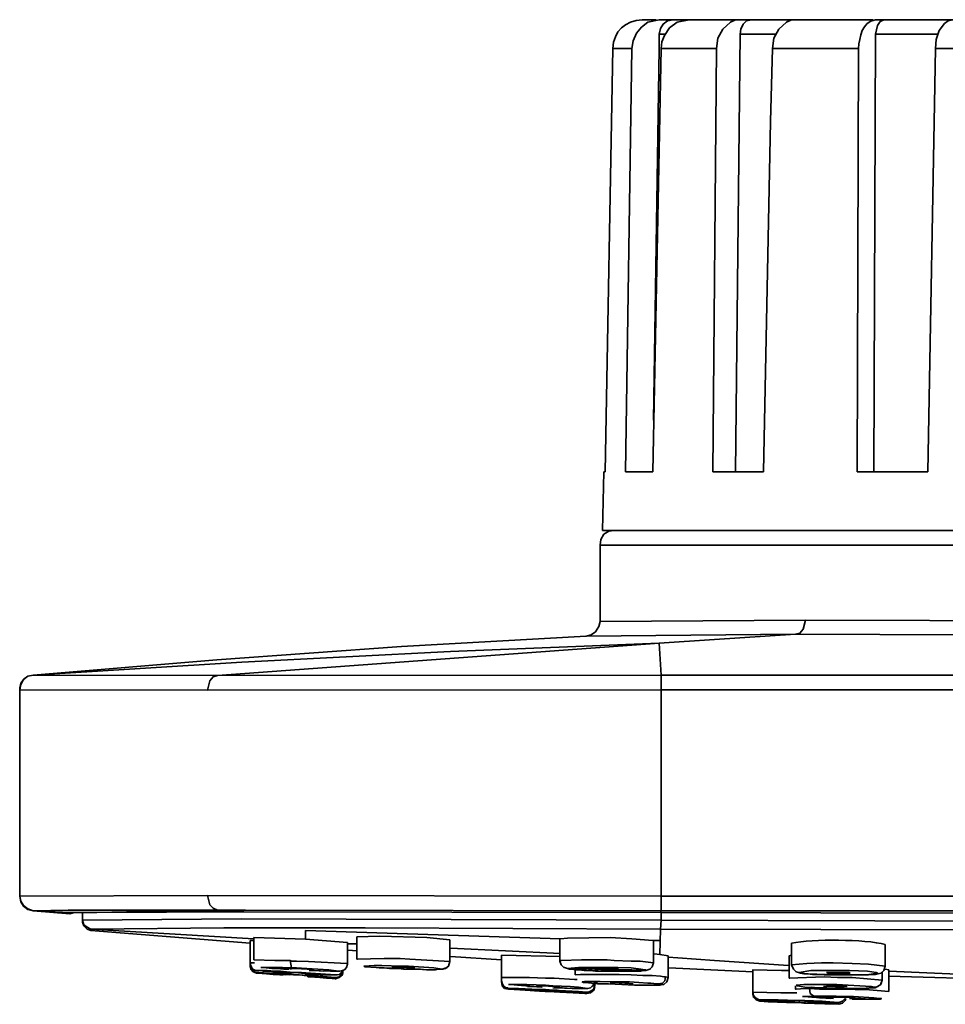
# Model space of a CAD drawing. Units: inches. Extents: x 223 to 399, y 235 to 614.
# Drawn here: x 223 to 267, y 397 to 443 of the extents above; entities that cross this region are included whole.
import ezdxf

# ---------------------------------------------------------------- set-up
doc = ezdxf.new("R2010")
doc.units = ezdxf.units.IN
doc.header["$MEASUREMENT"] = 0
doc.layers.add('Layer 1', color=7, linetype='Continuous')

msp = doc.modelspace()

# ---------------------------------------------------------------- linework, layer by layer
at = {"layer": 'Layer 1', "color": 7, "lineweight": 35}
for points in [[(251.849, 441.94), (251.91, 442.3), (252.06, 442.66), (252.299, 442.931), (252.599, 443.17)], [(252.99, 443.291), (252.33, 443.291)], [(253.14, 443.291), (252.599, 443.17)], [(253.14, 443.291), (263.219, 443.291)], [(253.14, 442.601), (253.2, 442.87), (253.32, 443.08), (253.53, 443.23), (253.799, 443.291)], [(253.98, 443.17), (253.62, 442.9), (253.379, 442.541), (253.259, 442.24), (253.23, 441.94)], [(254.549, 443.291), (253.98, 443.17)], [(255.839, 441.94), (255.9, 442.42), (256.14, 442.84), (256.5, 443.17), (256.709, 443.261), (256.95, 443.291)], [(256.95, 442.601), (256.98, 442.84), (257.099, 443.08), (257.25, 443.23), (257.49, 443.291)], [(259.589, 443.291), (259.349, 443.261), (259.14, 443.17), (258.78, 442.84), (258.54, 442.42), (258.48, 441.94)], [(263.339, 443.291), (303.569, 443.291)], [(263.339, 442.601), (263.429, 443.021), (263.549, 443.2), (263.73, 443.291)], [(266.969, 443.291), (266.759, 443.23), (266.58, 443.11), (266.339, 442.78), (266.189, 442.36), (266.16, 441.94)], [(253.14, 442.601), (253.14, 441.94), (252.87, 424.42)], [(253.41, 442.601), (253.14, 442.601)], [(256.95, 442.601), (256.74, 421.99)], [(258.629, 442.601), (256.95, 442.601)], [(263.339, 442.601), (263.25, 421.99)], [(266.28, 442.601), (263.339, 442.601)], [(250.95, 441.94), (250.589, 421.99)], [(250.95, 441.94), (251.849, 441.94)], [(251.549, 421.99), (251.849, 441.94)], [(253.23, 441.94), (252.839, 421.99)], [(253.23, 441.94), (255.839, 441.94)], [(255.66, 421.99), (255.839, 441.94)], [(258.48, 441.94), (258.39, 438.49), (258.06, 421.99)], [(258.48, 441.94), (262.53, 441.94)], [(262.469, 421.99), (262.53, 441.94)], [(266.16, 441.94), (265.799, 421.99)], [(266.16, 441.94), (271.29, 441.94)], [(250.53, 421.99), (250.469, 419.23)], [(250.589, 421.99), (250.53, 421.99)], [(252.839, 421.99), (251.549, 421.99)], [(258.06, 421.99), (255.66, 421.99)], [(265.799, 421.99), (262.469, 421.99)], [(251.009, 419.23), (250.769, 419.2), (250.53, 419.051), (250.379, 418.811), (250.35, 418.541)], [(316.439, 419.23), (250.469, 419.23)], [(250.35, 414.94), (250.35, 418.541)], [(250.35, 418.541), (316.56, 418.541)], [(249.689, 414.25), (249.929, 414.311), (250.14, 414.461), (250.29, 414.7), (250.35, 414.94)], [(250.35, 414.94), (260.04, 415)], [(259.56, 414.34), (259.769, 414.4), (259.919, 414.58), (260.04, 415)], [(260.04, 415), (283.439, 414.94), (306.869, 415), (316.56, 414.94)], [(249.689, 414.25), (240.99, 413.771), (232.29, 413.141), (223.62, 412.42)], [(249.689, 414.25), (259.56, 414.34)], [(259.56, 414.34), (255.75, 414.101)], [(259.56, 414.34), (283.439, 414.25)], [(253.14, 413.92), (243.299, 413.53), (233.459, 413.021), (223.62, 412.42)], [(253.14, 413.92), (232.32, 412.391)], [(255.75, 414.101), (253.14, 413.92)], [(253.14, 413.92), (253.23, 412.42)], [(223.62, 412.42), (223.379, 412.36), (223.169, 412.211), (223.049, 411.971), (222.99, 411.73)], [(223.62, 412.42), (223.379, 412.36), (223.2, 412.24), (223.049, 412.03), (222.99, 411.82)], [(223.62, 412.42), (232.32, 412.391)], [(223.62, 412.42), (223.649, 412.42)], [(232.32, 412.391), (232.11, 412.33), (231.959, 412.15), (231.839, 411.7)], [(232.32, 412.391), (253.23, 412.42)], [(253.23, 412.42), (283.439, 412.42)], [(253.23, 412.42), (253.23, 411.73)], [(222.99, 411.82), (222.99, 411.73)], [(222.99, 411.73), (222.99, 402.01)], [(222.99, 411.73), (231.839, 411.7), (253.23, 411.73)], [(253.23, 411.73), (253.23, 402.01)], [(253.23, 411.73), (313.679, 411.73)], [(222.99, 402.01), (231.839, 402.041)], [(222.99, 402.01), (223.049, 401.771), (223.169, 401.561), (223.379, 401.41), (223.62, 401.32)], [(222.99, 402.01), (223.049, 401.74), (223.169, 401.53), (223.379, 401.381), (223.62, 401.32)], [(231.839, 402.041), (231.959, 401.59), (232.11, 401.44), (232.32, 401.351), (233.64, 401.351), (253.23, 401.32)], [(231.839, 402.041), (253.23, 402.01)], [(253.23, 402.01), (253.23, 401.32)], [(253.23, 402.01), (283.439, 402.01)], [(225.36, 401.23), (223.62, 401.32), (225.27, 401.351), (232.32, 401.351)], [(223.62, 401.32), (225.36, 401.17)], [(223.62, 401.32), (223.649, 401.32)], [(225.36, 401.17), (225.57, 401.23)], [(225.36, 401.17), (225.36, 401.23)], [(225.36, 401.23), (225.959, 401.23)], [(226.32, 401.23), (225.959, 401.23)], [(225.959, 401.23), (225.959, 400.871)], [(225.99, 401.23), (226.62, 401.23)], [(226.32, 401.23), (233.52, 401.26)], [(226.62, 401.23), (228.03, 401.26)], [(228.03, 401.26), (230.339, 401.26)], [(230.339, 401.26), (233.549, 401.26)], [(233.52, 401.26), (232.32, 401.351)], [(233.52, 401.26), (233.549, 401.26)], [(233.52, 401.26), (253.2, 401.23)], [(253.2, 401.23), (253.23, 401.32)], [(253.2, 401.23), (283.439, 401.17)], [(253.23, 401.32), (283.439, 401.32)], [(253.23, 401.23), (253.23, 400.871)], [(233.429, 400.93), (225.959, 400.871)], [(225.959, 400.871), (226.02, 400.66), (226.169, 400.541), (226.35, 400.45)], [(225.959, 400.78), (225.959, 400.84)], [(225.959, 400.78), (226.02, 400.601), (226.169, 400.45), (226.35, 400.391)], [(253.23, 400.871), (233.429, 400.93)], [(253.2, 400.45), (253.23, 400.871)], [(253.23, 400.871), (283.439, 400.78)], [(239.28, 400.51), (232.62, 400.51), (226.35, 400.45)], [(226.35, 400.45), (234.03, 400)], [(226.35, 400.45), (226.35, 400.391)], [(226.35, 400.391), (233.85, 399.791)], [(236.459, 400.391), (236.459, 399.971)], [(236.459, 400.391), (248.49, 400)], [(253.2, 400.45), (239.28, 400.51)], [(253.2, 400.45), (253.169, 399.25)], [(253.2, 400.45), (283.439, 400.391)], [(234.03, 399.91), (233.85, 399.91)], [(236.459, 399.971), (234.03, 400.061)], [(238.439, 399.82), (236.459, 399.971)], [(238.439, 399.82), (238.439, 398.801)], [(243.27, 399.94), (242.189, 400.061), (239.969, 400.121), (238.89, 400.09)], [(243.27, 399.94), (243.27, 398.92)], [(248.49, 400), (248.459, 400)], [(248.459, 400), (248.459, 398.95)], [(252.839, 399.91), (251.849, 400), (250.83, 400.061), (248.82, 400.03), (248.49, 400)], [(252.87, 399.881), (252.839, 399.91), (253.2, 399.91)], [(238.86, 399.76), (238.469, 399.76)], [(238.89, 399.43), (238.469, 399.461)], [(243.299, 399.551), (248.49, 399.311)], [(259.379, 399.791), (259.379, 398.771)], [(263.79, 399.73), (263.79, 398.711)], [(234.03, 399.01), (234.06, 399.01)], [(235.259, 398.98), (235.02, 398.98), (234.03, 399.01)], [(235.5, 398.98), (235.259, 398.98)], [(235.74, 398.98), (235.5, 398.98)], [(235.799, 398.95), (235.74, 398.98)], [(235.799, 398.621), (235.74, 398.98)], [(236.04, 398.95), (235.799, 398.95)], [(236.61, 398.92), (236.04, 398.95)], [(238.439, 398.801), (238.41, 398.83), (236.61, 398.92)], [(240.179, 399.07), (238.89, 399.041)], [(238.89, 399.041), (238.919, 399.041)], [(241.379, 399.041), (240.929, 399.07), (240.179, 399.07)], [(243.27, 398.92), (241.379, 399.041)], [(243.209, 398.711), (243.27, 398.92)], [(243.209, 398.711), (243.27, 398.92)], [(243.27, 398.92), (243.299, 398.92)], [(243.299, 399.16), (245.7, 399.01)], [(248.49, 399.16), (245.7, 399.221)], [(249.479, 399.01), (248.52, 398.98), (248.459, 398.95)], [(248.459, 398.95), (248.49, 398.95)], [(248.459, 398.95), (248.52, 398.771), (248.64, 398.65), (248.669, 398.65)], [(249.899, 399.01), (249.479, 399.01)], [(251.009, 398.98), (250.679, 399.01), (249.899, 399.01)], [(251.82, 398.95), (251.009, 398.98)], [(252.24, 398.95), (251.82, 398.95)], [(252.87, 398.86), (252.24, 398.95)], [(253.169, 399.25), (252.9, 399.28)], [(253.56, 399.19), (253.169, 399.25)], [(253.56, 399.19), (253.56, 398.17)], [(253.56, 399.131), (254.009, 399.101), (255.75, 398.98)], [(255.75, 398.98), (259.23, 398.74)], [(259.379, 399.221), (259.259, 399.19)], [(259.259, 399.19), (259.259, 398.141)], [(233.85, 398.86), (233.879, 398.86)], [(233.85, 398.86), (233.879, 398.74), (233.939, 398.621)], [(234.06, 398.86), (233.85, 398.86)], [(233.85, 398.771), (233.85, 398.68), (233.91, 398.59)], [(233.85, 398.771), (233.879, 398.771)], [(233.85, 398.74), (233.879, 398.561), (234, 398.44), (234.149, 398.381)], [(234.66, 398.5), (234.179, 398.5)], [(234.179, 398.5), (234.24, 398.5), (234.719, 398.471)], [(234.179, 398.41), (234.24, 398.41), (234.719, 398.381), (234.899, 398.351)], [(234.78, 398.381), (234.419, 398.381), (234.27, 398.41)], [(234.87, 398.65), (234.36, 398.65)], [(234.36, 398.65), (234.479, 398.65), (234.87, 398.59), (235.679, 398.561)], [(234.479, 398.471), (234.719, 398.471)], [(235.02, 398.471), (234.66, 398.5)], [(235.799, 398.381), (235.2, 398.41), (234.719, 398.471)], [(234.719, 398.471), (234.929, 398.44)], [(235.02, 398.65), (234.87, 398.65)], [(234.929, 398.44), (235.14, 398.44)], [(234.959, 398.59), (235.11, 398.59), (235.439, 398.561)], [(235.379, 398.65), (235.02, 398.65)], [(235.56, 398.44), (235.29, 398.471), (235.02, 398.471)], [(235.14, 398.44), (235.709, 398.381)], [(235.799, 398.621), (235.589, 398.621), (235.379, 398.65)], [(235.439, 398.561), (235.679, 398.561)], [(235.5, 398.41), (235.56, 398.41)], [(235.5, 398.41), (235.53, 398.41)], [(235.56, 398.44), (235.919, 398.41), (236.28, 398.41), (236.7, 398.381)], [(235.56, 398.41), (235.74, 398.41)], [(235.679, 398.59), (235.74, 398.59)], [(235.799, 398.561), (235.709, 398.59), (235.679, 398.59)], [(235.799, 398.59), (235.74, 398.59)], [(235.979, 398.41), (235.74, 398.41)], [(235.799, 398.621), (236.04, 398.621), (236.52, 398.59)], [(235.799, 398.59), (235.799, 398.621)], [(235.799, 398.59), (236.009, 398.59)], [(236.28, 398.381), (235.979, 398.41)], [(236.549, 398.561), (236.009, 398.59)], [(236.7, 398.5), (237.66, 398.471), (238.08, 398.471), (238.02, 398.471), (237.57, 398.53), (236.52, 398.59)], [(236.549, 398.561), (236.729, 398.53), (236.79, 398.53)], [(236.64, 398.5), (236.879, 398.5), (237.33, 398.471)], [(236.79, 398.53), (236.7, 398.53)], [(237.87, 398.11), (238.049, 398.17), (238.2, 398.291), (238.229, 398.471)], [(237.87, 398.291), (238.049, 398.32), (238.169, 398.44)], [(237.959, 398.291), (238.08, 398.32), (238.2, 398.44)], [(238.169, 398.44), (238.229, 398.5)], [(238.2, 398.44), (238.2, 398.5)], [(238.2, 398.351), (238.229, 398.5)], [(238.229, 398.381), (238.229, 398.5)], [(238.439, 398.801), (238.469, 398.801)], [(240.06, 398.74), (239.7, 398.74), (239.219, 398.711)], [(239.219, 398.711), (239.28, 398.68), (239.79, 398.65), (240.87, 398.59)], [(239.939, 398.621), (240.179, 398.621), (240.419, 398.59), (240.689, 398.59)], [(241.32, 398.711), (240.959, 398.711), (240.06, 398.74)], [(240.54, 398.65), (240.689, 398.68)], [(240.54, 398.65), (240.57, 398.65)], [(240.689, 398.68), (241.229, 398.65), (241.62, 398.621)], [(240.689, 398.59), (240.959, 398.59)], [(240.87, 398.59), (241.08, 398.561), (241.56, 398.561)], [(240.959, 398.59), (241.29, 398.561)], [(241.29, 398.561), (241.589, 398.561)], [(241.56, 398.561), (242.399, 398.53), (242.91, 398.561), (242.52, 398.621), (241.32, 398.711)], [(241.62, 398.621), (241.469, 398.621)], [(241.589, 398.561), (241.89, 398.561)], [(241.89, 398.561), (242.16, 398.53)], [(242.16, 398.53), (242.58, 398.53), (242.729, 398.561), (242.939, 398.561), (243.06, 398.59), (243.209, 398.711)], [(242.91, 398.561), (243.089, 398.621)], [(243.089, 398.621), (243.149, 398.65)], [(243.149, 398.65), (243.209, 398.711)], [(248.669, 398.65), (248.64, 398.65)], [(248.82, 398.59), (248.669, 398.65)], [(249.33, 398.65), (248.82, 398.59)], [(248.82, 398.59), (249.479, 398.59), (250.14, 398.561)], [(248.82, 398.59), (248.91, 398.561), (249, 398.561), (249.45, 398.53), (250.53, 398.471)], [(249.179, 398.53), (249.03, 398.561), (248.91, 398.561)], [(249.179, 398.53), (249.179, 398.291)], [(249.179, 398.53), (249.36, 398.53)], [(249.66, 398.65), (249.33, 398.65)], [(249.36, 398.53), (249.6, 398.5)], [(249.6, 398.5), (249.87, 398.5), (250.14, 398.471)], [(250.35, 398.65), (249.66, 398.65)], [(250.11, 398.561), (250.35, 398.59)], [(250.14, 398.561), (250.11, 398.561)], [(250.98, 398.53), (250.5, 398.53), (250.259, 398.561), (250.14, 398.561)], [(250.14, 398.471), (250.439, 398.471)], [(251.189, 398.65), (250.35, 398.65)], [(250.35, 398.59), (250.86, 398.59), (251.219, 398.561)], [(250.439, 398.471), (250.74, 398.471)], [(250.53, 398.471), (251.25, 398.471)], [(250.74, 398.471), (251.07, 398.471)], [(250.98, 398.53), (251.849, 398.53), (252.509, 398.5)], [(251.07, 398.471), (251.64, 398.471)], [(252.509, 398.53), (252.48, 398.53), (252.269, 398.561), (251.82, 398.621), (251.189, 398.65)], [(251.219, 398.561), (251.189, 398.53)], [(251.25, 398.471), (251.849, 398.471), (252.509, 398.5)], [(251.64, 398.471), (252.089, 398.471)], [(252.089, 398.471), (252.269, 398.471), (252.39, 398.5), (252.509, 398.5), (252.599, 398.53)], [(252.509, 398.5), (252.689, 398.561)], [(252.509, 398.5), (252.509, 398.53)], [(252.599, 398.53), (252.689, 398.561)], [(252.689, 398.561), (252.81, 398.68)], [(252.689, 398.561), (252.719, 398.561)], [(252.81, 398.68), (252.87, 398.86)], [(252.87, 398.86), (252.9, 398.86)], [(253.589, 398.621), (257.549, 398.44)], [(257.549, 397.48), (257.549, 398.53), (257.549, 397.391)], [(258.9, 398.5), (257.549, 398.53)], [(259.23, 398.5), (258.9, 398.5)], [(260.79, 398.86), (260.099, 398.83), (259.379, 398.771)], [(259.379, 398.771), (259.469, 398.561), (259.589, 398.44), (259.709, 398.41), (259.799, 398.381), (259.95, 398.351), (260.129, 398.351), (260.37, 398.32), (260.61, 398.32)], [(259.379, 398.771), (259.41, 398.771)], [(260.7, 398.5), (260.28, 398.5), (259.74, 398.41)], [(259.74, 398.41), (259.799, 398.381), (260.16, 398.351), (261.39, 398.291)], [(262.11, 398.5), (260.7, 398.5)], [(262.23, 398.83), (261.33, 398.86), (260.79, 398.86)], [(261.03, 398.41), (261.36, 398.41)], [(261.81, 398.351), (261.269, 398.381), (261.089, 398.381), (261.03, 398.41)], [(261.36, 398.41), (262.08, 398.41), (262.14, 398.381)], [(262.11, 398.291), (262.919, 398.291), (263.429, 398.381), (263.37, 398.41), (262.95, 398.471), (262.11, 398.5)], [(263.79, 398.711), (263.009, 398.801), (262.23, 398.83)], [(262.769, 398.291), (263.009, 398.291), (263.219, 398.32), (263.339, 398.32), (263.58, 398.381), (263.73, 398.5), (263.79, 398.711)], [(263.64, 398.051), (263.64, 398.44)], [(263.79, 398.561), (263.759, 398.561)], [(263.79, 398.711), (263.82, 398.711)], [(263.969, 398.53), (263.79, 398.561)], [(263.969, 398.53), (263.969, 397.51)], [(263.969, 398.471), (270.06, 398.2)], [(235.5, 398.291), (234.149, 398.381)], [(234.78, 398.381), (235.709, 398.291)], [(234.899, 398.351), (235.709, 398.291)], [(235.5, 398.32), (235.53, 398.32)], [(235.5, 398.32), (235.89, 398.291)], [(235.53, 398.32), (235.5, 398.32)], [(236.16, 398.291), (235.89, 398.291)], [(236.429, 398.26), (236.16, 398.291)], [(236.28, 398.381), (236.58, 398.351)], [(236.399, 398.26), (236.7, 398.23), (236.969, 398.2)], [(236.429, 398.351), (236.7, 398.32)], [(236.429, 398.26), (236.58, 398.26)], [(237.149, 398.291), (236.759, 398.32), (236.52, 398.351)], [(236.58, 398.351), (236.549, 398.351)], [(236.549, 398.23), (237.179, 398.2)], [(237.87, 398.11), (237.78, 398.141), (237.45, 398.141), (236.82, 398.2), (236.549, 398.23)], [(236.58, 398.26), (236.61, 398.26)], [(237.87, 398.11), (237.24, 398.17), (236.58, 398.2)], [(237.479, 398.2), (236.669, 398.26)], [(237.39, 398.291), (237.87, 398.291), (236.7, 398.381)], [(236.7, 398.32), (237.209, 398.291)], [(236.969, 398.2), (237.39, 398.2)], [(237.149, 398.291), (237.479, 398.291)], [(237.179, 398.2), (237.57, 398.17)], [(237.209, 398.291), (237.39, 398.291)], [(237.39, 398.2), (237.509, 398.17)], [(237.479, 398.291), (237.6, 398.291)], [(237.509, 398.17), (237.87, 398.17), (237.479, 398.2)], [(237.57, 398.17), (237.75, 398.17)], [(237.87, 398.17), (238.049, 398.2), (238.169, 398.291)], [(237.87, 398.11), (237.899, 398.11)], [(238.229, 398.381), (238.14, 398.26), (238.02, 398.17)], [(238.169, 398.291), (238.2, 398.351)], [(245.7, 398.17), (245.729, 398.17)], [(247.02, 398.17), (245.7, 398.17)], [(245.7, 398.021), (245.729, 397.9), (245.79, 397.78)], [(245.7, 398.021), (245.729, 398.021)], [(245.729, 398.021), (245.7, 398.021)], [(245.7, 397.961), (245.729, 397.78), (245.85, 397.66), (246.03, 397.631)], [(245.7, 397.961), (245.729, 397.961)], [(248.189, 398.141), (247.77, 398.141), (247.02, 398.17)], [(249.149, 398.08), (248.189, 398.141)], [(249.27, 398.08), (249.149, 398.08)], [(250.439, 398.32), (249.419, 398.32), (249.179, 398.291)], [(249.839, 397.99), (249.629, 397.99), (249.54, 397.961), (249.509, 397.961), (249.57, 397.93), (249.66, 397.93)], [(249.99, 397.99), (249.839, 397.99)], [(250.35, 397.99), (249.99, 397.99)], [(251.04, 397.961), (250.35, 397.99)], [(251.82, 398.291), (251.25, 398.32), (250.439, 398.32)], [(251.49, 397.961), (251.04, 397.961)], [(251.73, 397.961), (251.49, 397.961)], [(252.179, 397.93), (251.73, 397.961)], [(252.36, 398.26), (251.82, 398.291)], [(252.81, 398.26), (252.36, 398.26)], [(253.2, 398.23), (252.81, 398.26)], [(253.11, 397.871), (253.29, 397.9), (253.41, 398.021), (253.439, 398.2)], [(253.14, 397.811), (253.169, 397.811), (253.259, 397.84), (253.349, 397.84), (253.5, 397.961)], [(253.349, 398.2), (253.2, 398.23)], [(253.439, 398.2), (253.349, 398.2)], [(253.56, 398.17), (253.439, 398.2)], [(253.5, 397.961), (253.56, 398.17)], [(260.91, 398.2), (259.259, 398.141)], [(259.259, 398.141), (259.29, 398.141)], [(260.61, 398.32), (260.91, 398.291)], [(260.91, 398.291), (261.54, 398.291)], [(261.54, 398.17), (260.91, 398.2)], [(261.39, 398.291), (261.629, 398.291)], [(261.54, 398.291), (261.87, 398.291)], [(262.23, 398.17), (261.54, 398.17)], [(261.629, 398.291), (262.11, 398.291)], [(262.14, 398.381), (261.81, 398.351)], [(261.87, 398.291), (262.2, 398.291)], [(262.2, 398.291), (262.5, 398.291)], [(263.64, 398.051), (262.23, 398.17)], [(262.5, 398.291), (262.769, 398.291)], [(263.49, 397.78), (263.58, 397.871), (263.64, 398.051)], [(263.58, 397.84), (263.64, 398.051)], [(263.939, 398.23), (269.4, 398.08)], [(245.79, 397.78), (245.91, 397.69), (246, 397.69), (246.03, 397.66), (246.24, 397.66), (246.419, 397.631)], [(246.509, 397.84), (246.03, 397.84)], [(246.03, 397.84), (246.12, 397.84), (246.45, 397.811), (247.62, 397.721)], [(246.509, 397.66), (246.03, 397.66)], [(246.03, 397.66), (246.089, 397.66), (246.6, 397.631)], [(247.86, 397.51), (247.259, 397.541), (246.419, 397.601), (246.03, 397.631)], [(247.35, 397.541), (246.03, 397.631)], [(246.419, 397.631), (246.839, 397.601)], [(246.899, 397.84), (246.509, 397.84)], [(247.14, 397.631), (246.509, 397.66)], [(246.6, 397.631), (247.56, 397.57)], [(246.839, 397.601), (247.56, 397.57)], [(248.129, 397.78), (247.77, 397.811), (246.899, 397.84)], [(246.929, 397.75), (247.14, 397.75), (247.589, 397.721)], [(248.129, 397.57), (247.77, 397.601), (247.14, 397.631)], [(247.35, 397.78), (247.439, 397.78)], [(247.35, 397.601), (247.379, 397.601)], [(247.35, 397.601), (247.379, 397.601)], [(247.35, 397.541), (247.379, 397.541)], [(247.379, 397.601), (247.77, 397.57), (248.31, 397.57), (248.429, 397.541)], [(247.439, 397.78), (247.649, 397.78)], [(248.189, 397.75), (247.649, 397.78)], [(247.86, 397.51), (247.86, 397.541)], [(248.939, 397.75), (248.129, 397.78)], [(248.129, 397.69), (249.209, 397.66), (249.75, 397.66), (249.33, 397.721)], [(248.25, 397.541), (249.24, 397.48), (249.719, 397.48), (249.33, 397.51), (248.129, 397.57)], [(248.189, 397.75), (248.459, 397.721)], [(248.219, 397.541), (248.459, 397.541), (249.03, 397.51)], [(248.339, 397.69), (248.58, 397.69), (249.03, 397.66)], [(248.459, 397.721), (248.37, 397.721)], [(248.459, 397.541), (248.429, 397.541)], [(249.719, 397.42), (249.629, 397.42), (249.089, 397.45), (248.459, 397.48)], [(249.33, 397.721), (248.939, 397.75)], [(249.03, 397.66), (249.36, 397.66)], [(249.03, 397.51), (249.33, 397.48)], [(249.33, 397.48), (249.54, 397.48)], [(249.36, 397.66), (249.78, 397.66), (249.899, 397.69)], [(249.66, 397.93), (250.229, 397.871)], [(249.719, 397.48), (249.899, 397.51), (250.049, 397.66), (250.11, 397.811)], [(249.719, 397.42), (249.899, 397.45), (250.049, 397.57), (250.11, 397.75)], [(249.75, 397.66), (249.899, 397.69)], [(249.81, 397.48), (249.929, 397.541), (250.049, 397.631)], [(249.899, 397.69), (250.02, 397.811)], [(249.899, 397.69), (249.959, 397.75)], [(249.959, 397.75), (250.049, 397.811)], [(250.02, 397.811), (250.049, 397.9)], [(250.049, 397.811), (250.08, 397.93)], [(250.049, 397.631), (250.11, 397.811)], [(250.11, 397.811), (250.08, 397.84)], [(250.11, 397.75), (250.08, 397.75)], [(250.11, 397.9), (250.229, 397.9)], [(250.229, 397.871), (250.229, 397.9)], [(250.229, 397.871), (250.74, 397.871)], [(250.74, 397.871), (251.37, 397.84), (251.969, 397.811)], [(250.83, 397.9), (250.98, 397.93)], [(250.83, 397.9), (250.86, 397.9)], [(250.98, 397.93), (251.519, 397.9), (251.91, 397.871)], [(251.91, 397.871), (251.759, 397.871)], [(251.969, 397.811), (252.24, 397.811)], [(252.599, 397.9), (252.179, 397.93)], [(252.24, 397.811), (252.48, 397.811)], [(252.48, 397.811), (252.66, 397.811)], [(252.75, 397.9), (252.599, 397.9)], [(252.66, 397.811), (253.11, 397.811)], [(253.11, 397.871), (253.019, 397.871), (252.75, 397.9)], [(253.11, 397.811), (253.11, 397.871)], [(253.11, 397.811), (253.169, 397.811), (253.169, 397.84), (253.11, 397.871)], [(253.11, 397.811), (253.14, 397.811)], [(257.549, 397.48), (257.58, 397.48)], [(258.87, 397.45), (257.549, 397.48)], [(260.04, 397.66), (259.56, 397.631)], [(259.56, 397.631), (259.589, 397.631)], [(259.56, 397.631), (259.589, 397.631)], [(260.549, 397.84), (259.95, 397.84), (259.589, 397.811)], [(259.589, 397.811), (259.65, 397.78), (260.009, 397.721), (261.24, 397.66)], [(259.89, 397.271), (260.429, 397.301), (260.25, 397.42), (260.219, 397.66)], [(260.219, 397.66), (260.04, 397.66)], [(260.7, 397.631), (260.219, 397.66)], [(260.339, 397.721), (260.58, 397.69), (260.879, 397.69)], [(261.509, 397.84), (260.549, 397.84)], [(261.03, 397.631), (260.7, 397.631)], [(260.879, 397.75), (261.15, 397.78)], [(261.719, 397.721), (261.179, 397.75), (260.879, 397.75)], [(260.879, 397.69), (261.209, 397.66)], [(261.9, 397.631), (261.03, 397.631)], [(261.15, 397.78), (261.689, 397.78), (261.9, 397.75), (261.99, 397.75)], [(261.209, 397.66), (261.54, 397.66)], [(261.24, 397.66), (261.689, 397.66)], [(261.929, 397.66), (262.769, 397.66), (263.28, 397.721), (263.129, 397.75), (261.509, 397.84)], [(261.54, 397.66), (261.87, 397.66)], [(261.689, 397.66), (261.929, 397.66)], [(261.99, 397.75), (261.719, 397.721)], [(261.87, 397.66), (262.2, 397.66)], [(262.379, 397.601), (261.9, 397.631)], [(262.2, 397.66), (262.469, 397.66)], [(262.86, 397.601), (262.379, 397.601)], [(262.469, 397.66), (262.95, 397.66), (263.099, 397.69), (263.31, 397.69), (263.429, 397.75), (263.58, 397.84)], [(263.969, 397.51), (262.86, 397.601)], [(263.28, 397.721), (263.459, 397.75)], [(263.459, 397.75), (263.49, 397.78)], [(257.549, 397.391), (257.58, 397.24), (257.7, 397.121), (257.879, 397.061)], [(257.549, 397.391), (257.58, 397.391)], [(258.36, 397.121), (257.879, 397.121)], [(257.879, 397.121), (257.969, 397.121), (258.45, 397.09)], [(259.74, 397), (259.14, 397), (258.269, 397.03), (257.879, 397.061)], [(259.2, 397), (257.879, 397.061)], [(258.75, 397.121), (258.36, 397.121)], [(258.45, 397.09), (258.839, 397.09)], [(258.57, 397.09), (258.929, 397.061)], [(260.009, 397.09), (259.62, 397.09), (258.75, 397.121)], [(258.839, 397.09), (259.41, 397.061)], [(259.62, 397.45), (258.87, 397.45)], [(258.929, 397.061), (259.53, 397.061)], [(259.2, 397.09), (259.259, 397.09)], [(259.259, 397.09), (259.439, 397.09)], [(259.98, 397.061), (259.439, 397.09)], [(259.74, 397), (259.74, 397.03)], [(259.89, 397.271), (259.98, 397.271), (260.339, 397.24), (261.209, 397.18)], [(259.98, 397.061), (260.31, 397.061)], [(260.82, 397.061), (260.009, 397.09)], [(260.129, 397.03), (260.7, 397)], [(260.31, 397.061), (260.25, 397.03)], [(260.849, 397.301), (260.429, 397.301)], [(260.429, 397.301), (261.36, 397.24)], [(260.459, 397.03), (260.879, 397)], [(260.49, 397.24), (260.7, 397.211)], [(260.7, 397.211), (260.91, 397.211)], [(261.179, 397.03), (260.82, 397.061)], [(261.15, 397.301), (260.849, 397.301)], [(260.91, 397.211), (261.36, 397.18)], [(261.48, 397.301), (261.15, 397.301)], [(261.24, 397), (261.599, 397), (261.179, 397.03)], [(261.209, 397.24), (261.36, 397.24)], [(261.24, 397.24), (261.209, 397.24)], [(261.36, 397.24), (261.629, 397.24)], [(261.48, 397.301), (261.87, 397.271), (262.29, 397.271)], [(261.599, 397), (261.78, 397.061), (261.9, 397.18)], [(261.599, 396.91), (261.78, 396.971), (261.9, 397.09)], [(261.9, 397.24), (261.629, 397.24)], [(261.75, 397.03), (261.78, 397.061)], [(261.78, 397.061), (261.9, 397.18)], [(261.9, 397.24), (262.29, 397.211), (262.32, 397.211)], [(261.9, 397.09), (261.929, 397.18)], [(262.11, 397.18), (262.379, 397.15), (262.62, 397.15)], [(262.32, 397.211), (262.14, 397.211)], [(262.14, 397.211), (262.62, 397.18), (263.07, 397.15)], [(262.23, 397.15), (262.469, 397.15)], [(263.07, 397.15), (263.549, 397.15), (263.61, 397.18), (263.519, 397.18), (263.25, 397.211), (262.29, 397.271)], [(262.469, 397.15), (263.07, 397.15)], [(262.62, 397.15), (262.86, 397.15)], [(262.86, 397.15), (263.07, 397.15)], [(263.07, 397.15), (263.099, 397.15)], [(261.599, 396.91), (261.54, 396.94), (260.939, 396.94), (259.95, 396.971), (259.74, 397)], [(261.599, 396.91), (260.939, 396.94), (260.31, 396.971)], [(260.7, 397), (260.91, 397)], [(260.879, 397), (261.179, 397)], [(260.91, 397), (261.089, 397)], [(261.089, 397), (261.24, 397)], [(261.179, 397), (261.33, 397)], [(261.33, 397), (261.419, 397)]]:
    msp.add_lwpolyline(points, dxfattribs=at)
for points in [[(252.33, 443.291), (251.539, 443.236), (250.985, 442.757), (250.95, 441.94)], [(262.53, 441.94), (262.587, 442.482), (262.687, 443.184), (263.339, 443.291)], [(263.79, 399.73), (262.84, 399.982), (260.357, 399.987), (259.379, 399.791)], [(233.91, 398.59), (233.999, 398.424), (234.11, 398.399), (234.27, 398.41)], [(233.939, 398.621), (234.168, 398.4), (234.203, 398.564), (234.479, 398.471)], [(236.669, 398.26), (235.842, 398.32), (235.007, 398.371), (234.179, 398.41)], [(237.33, 398.471), (237.686, 398.529), (238.401, 398.285), (238.439, 398.801)], [(235.41, 398.291), (235.002, 398.301), (234.553, 398.365), (234.149, 398.381)], [(237.6, 398.291), (237.719, 398.291), (237.839, 398.291), (237.959, 398.291)], [(237.75, 398.17), (237.839, 398.17), (237.929, 398.17), (238.02, 398.17)], [(247.35, 397.541), (247.718, 397.516), (248.088, 397.52), (248.459, 397.48)], [(249.719, 397.42), (249.114, 397.447), (248.457, 397.512), (247.86, 397.51)], [(249.54, 397.48), (249.629, 397.48), (249.719, 397.48), (249.81, 397.48)], [(259.2, 397), (259.605, 397.021), (259.919, 396.965), (260.31, 396.971)]]:
    msp.add_open_spline(points, degree=3, dxfattribs=at)
for points, knots in [([(233.85, 399.91), (233.85, 399.91), (233.85, 398.771), (233.85, 398.771), (233.85, 398.771), (233.85, 399.91), (233.85, 399.91)], [0, 0, 0, 0, 1, 1, 1, 2, 2, 2, 2]), ([(234.03, 400.061), (234.03, 400.061), (234.03, 399.01), (234.03, 399.01), (234.03, 399.01), (234.03, 400.061), (234.03, 400.061)], [0, 0, 0, 0, 1, 1, 1, 2, 2, 2, 2]), ([(238.89, 400.09), (238.89, 400.09), (238.89, 399.041), (238.89, 399.041), (238.89, 399.041), (238.89, 400.09), (238.89, 400.09)], [0, 0, 0, 0, 1, 1, 1, 2, 2, 2, 2]), ([(252.87, 399.881), (252.87, 399.881), (252.87, 398.86), (252.87, 398.86), (252.87, 398.86), (252.87, 399.881), (252.87, 399.881)], [0, 0, 0, 0, 1, 1, 1, 2, 2, 2, 2]), ([(245.7, 399.221), (245.7, 399.221), (245.7, 398.021), (245.7, 398.021), (245.7, 398.021), (245.7, 399.221), (245.7, 399.221)], [0, 0, 0, 0, 1, 1, 1, 2, 2, 2, 2]), ([(250.11, 397.9), (250.11, 397.9), (250.11, 397.811), (250.11, 397.811), (250.11, 397.811), (250.11, 397.9), (250.11, 397.9)], [0, 0, 0, 0, 1, 1, 1, 2, 2, 2, 2]), ([(257.549, 397.48), (257.549, 397.48), (257.58, 397.33), (257.58, 397.33), (257.58, 397.33), (257.669, 397.211), (257.669, 397.211), (257.669, 397.211), (257.849, 397.121), (257.849, 397.121), (257.849, 397.121), (257.91, 397.121), (257.91, 397.121), (258.257, 397.145), (258.228, 397.061), (258.57, 397.09)], [0, 0, 0, 0, 1, 1, 1, 2, 2, 2, 3, 3, 3, 4, 4, 4, 5, 5, 5, 5]), ([(259.56, 397.78), (259.56, 397.78), (259.56, 397.631), (259.56, 397.631), (259.56, 397.631), (259.56, 397.78), (259.56, 397.78)], [0, 0, 0, 0, 1, 1, 1, 2, 2, 2, 2])]:
    msp.add_open_spline(points, degree=3, knots=knots, dxfattribs=at)

doc.saveas('drawing.dxf')
